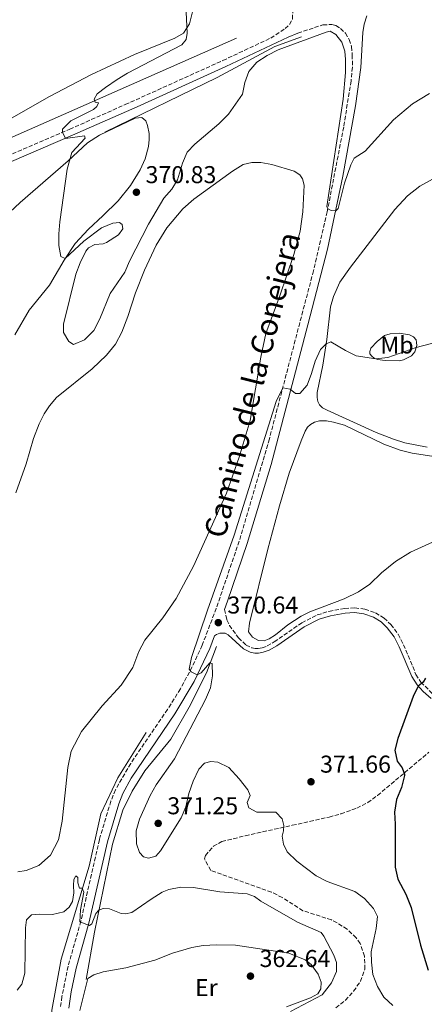
# Model space of a CAD drawing. Units: metres. Extents: x 614806 to 618270, y 4696991 to 4699361.
# Drawn here: x 616144 to 616310, y 4698691 to 4699096 of the extents above; entities that cross this region are included whole.
import ezdxf
from ezdxf.enums import TextEntityAlignment as Align

# ---------------------------------------------------------------- set-up
doc = ezdxf.new("R2010")
doc.units = ezdxf.units.M
doc.header["$MEASUREMENT"] = 0
doc.linetypes.add('DGN Style 3', pattern=[2.435890702152634, 1.739921930109024, -0.6959687720436097])
for name, color, linetype, lineweight in [('Acequia sin especificar', 4, 'Continuous', 0), ('Camino', 7, 'DGN Style 3', 0), ('Cota de punto acotado terreno', 7, 'Continuous', 0), ('Curva de nivel directora', 30, 'Continuous', 30), ('Curva de nivel intermedia', 30, 'Continuous', 0), ('Etiqueta de uso rústico', 92, 'Continuous', 0), ('Línea de cambio de uso (parcela vista)', 92, 'Continuous', 0), ('Margen derecho', 7, 'Continuous', 0), ('Punto acotado terreno (símbolo)', 7, 'Continuous', 0), ('Zona arbolada', 92, 'DGN Style 3', 0)]:
    doc.layers.add(name, color=color, linetype=linetype, lineweight=lineweight)
doc.styles.add('Style-Arial', font='arial.ttf')

# ---------------------------------------------------------------- blocks, each defined once
blk = doc.blocks.new('5PATER')
at = {"layer": 'Punto acotado terreno (símbolo)', "linetype": 'Continuous', "lineweight": 0}
h = blk.add_hatch(color=51, dxfattribs=at)
edge = h.paths.add_edge_path()
edge.add_ellipse((0, 0), major_axis=(-0.1095731443231308, -0.1110710700762829), ratio=0.9994222409660317, start_angle=0, end_angle=360)

msp = doc.modelspace()

# ---------------------------------------------------------------- linework, layer by layer
at = {"layer": 'Acequia sin especificar', "color": 4, "linetype": 'Continuous', "lineweight": 0, "extrusion": (0.3641275393621482, -0.8370476906958151, 0.4083653983614068), "elevation": -3708822.912310822, "flags": 128}
msp.add_lwpolyline([(2439157.629086274, 1659602.79783406), (2439388.051524655, 1659610.444479733), (2439569.353240804, 1659612.361618692)], dxfattribs=at)
at = {"layer": 'Acequia sin especificar', "color": 4, "linetype": 'Continuous', "lineweight": 0, "elevation": 370, "flags": 128}
msp.add_lwpolyline([(616178.8700000001, 4699050.16), (616225.0599999996, 4699072.720000001), (616248.8200000003, 4699085.470000001), (616259.8300000001, 4699089.5)], dxfattribs=at)
at = {"layer": 'Acequia sin especificar', "color": 4, "linetype": 'Continuous', "lineweight": 0}
for points in [[(616224.8300000001, 4698838.529999999, 370.3099999999977), (616220.6399999997, 4698827.619999999, 370), (616213.5599999996, 4698813.470000001, 370), (616206.0099999999, 4698800.4, 370), (616195.3799999999, 4698787.27, 369.8399999999965), (616190.0999999996, 4698778.880000001, 369.5800000000018), (616186.2699999996, 4698771.09, 368.6499999999942), (616181.9699999997, 4698757.119999999, 367.8899999999995), (616174.6699999999, 4698720.960000001, 364.8000000000029), (616171.1900000004, 4698701.42, 363.4400000000023)], [(615930.6100000005, 4698188.210000001, 361.8099999999977), (615959.8600000005, 4698206.439999999, 361.3899999999995), (615992.4699999997, 4698232.33, 361.5599999999977), (616012.1299999999, 4698247.67, 361.9900000000052), (616031.3099999996, 4698273.09, 362.2100000000065), (616050.5, 4698306.180000001, 361.75), (616118.8600000005, 4698413.859999999, 362.4100000000035), (616157.7000000002, 4698481.01, 362.2799999999988), (616178.1900000004, 4698517.220000001, 361.5899999999965), (616182.9900000002, 4698550.789999999, 361.8399999999965), (616186.3499999996, 4698593.470000001, 361.4499999999971), (616179.6299999999, 4698615.539999999, 361.6600000000035), (616162.4100000003, 4698634.180000001, 360), (616162.0599999996, 4698645.836800001, 360), (616162.0499999998, 4698646.17, 360), (616159.7699999996, 4698658.880000001, 360.1100000000006), (616157.0099999999, 4698688.74, 363.0500000000029), (616160.8499999996, 4698709.83, 364.6600000000035), (616172.3600000005, 4698748.08, 366.0800000000018), (616177.2800000003, 4698769.539999999, 367.8500000000058), (616184.2300000006, 4698784.4, 369.5899999999965), (616195.9199999999, 4698803.060000001, 369.7299999999959)]]:
    msp.add_polyline3d(points, dxfattribs=at)
at = {"layer": 'Camino', "color": 7, "linetype": 'DGN Style 3', "lineweight": 0}
for points in [[(616131.8599999989, 4699037.380000002, 369.8899999999995), (616164.3899999998, 4699051.410000003, 370.0099999999949), (616187.249999999, 4699061.53, 370.3600000000007), (616227.4499999987, 4699079.689999999, 370.6900000000024), (616247.1499999973, 4699088.940000001, 370.5200000000041), (616253.0899999985, 4699092.83, 370.4499999999971), (616254.8799999988, 4699094.52, 370.4499999999971), (616256.05, 4699096.720000002, 370.4499999999971), (616256.1900000009, 4699099.510000001, 370.4499999999971), (616255.0100000007, 4699105.87, 370.3000000000029), (616250.0399999997, 4699118.460000001, 370.2299999999959), (616234.4499999993, 4699154.51, 370.4499999999971), (616213.0199999984, 4699208.040000002, 371.1600000000036), (616202.6600000005, 4699232.880000002, 371.8600000000007), (616194.8700000009, 4699249.86, 372.5800000000019), (616168.3399999995, 4699304.710000002, 373.3899999999995), (616158.8900000012, 4699325.630000001, 373.6600000000034), (616158.5699999994, 4699326.480000002, 373.6699999999984)], [(616258.2600000007, 4699090.960000001, 370.4900000000052), (616268.5899999995, 4699094.360000002, 370.5399999999936), (616272.3099999988, 4699094.500000002, 370.5399999999936), (616273.8700000012, 4699094.050000003, 370.5399999999936), (616275.8799999984, 4699092.920000002, 370.5399999999936), (616277.8399999986, 4699090.9, 370.4700000000012), (616279.449999998, 4699088.290000002, 370.3999999999942), (616280.4099999992, 4699085.410000001, 370.3300000000018), (616280.6999999996, 4699081.930000001, 370.3300000000018), (616280.7499999988, 4699076.92, 370.3300000000018), (616280.1799999989, 4699071.310000001, 370.3600000000007), (616277.1700000003, 4699052.359999999, 370.3500000000058), (616270.3700000008, 4699017.41, 369.9100000000035), (616264.7199999981, 4698993.08, 369.7599999999949), (616259.0899999999, 4698971.730000002, 369.7100000000065), (616246.5799999974, 4698923.91, 370.2299999999959), (616234.1599999988, 4698881.86, 370.5800000000017), (616224.7199999974, 4698854.170000001, 370.6600000000035), (616218.9200000014, 4698839, 370.4700000000012), (616214.7899999986, 4698830.090000001, 370.1000000000058), (616209.9600000007, 4698821.029999999, 369.6600000000035), (616204.699999999, 4698812.59, 369.3099999999977), (616189.5100000009, 4698790.32, 368.5000000000001), (616183.2100000001, 4698779.5, 367.8899999999995), (616181.3599999994, 4698774.790000003, 367.820000000007), (616176.6000000006, 4698758.99, 366.9700000000011), (616169.0100000021, 4698725.480000002, 365.050000000003), (616163.7300000003, 4698706.860000002, 363.7100000000065), (616161.199999998, 4698694.390000001, 363.1399999999994), (616160.6200000013, 4698689.82, 362.8600000000005)], [(616228.1200000015, 4698853.720000002, 370.6199999999955), (616229.0699999991, 4698849.390000002, 370.6399999999995), (616230.1399999999, 4698847.180000002, 370.6399999999995), (616233.8099999977, 4698842.050000002, 371.0599999999977), (616237.0199999998, 4698839.070000002, 371.300000000003), (616239.36, 4698837.980000001, 371.4400000000024), (616240.7899999983, 4698837.65, 371.5800000000019), (616241.9599999995, 4698837.699999999, 371.5800000000019), (616243.5699999988, 4698837.940000001, 371.6499999999943), (616245.6200000007, 4698838.700000001, 371.6499999999943), (616248.5699999989, 4698840.37, 371.8000000000029), (616259.899999999, 4698848.250000002, 371.8000000000029), (616266.3000000007, 4698851.470000001, 371.8000000000029), (616271.0700000006, 4698852.940000001, 371.9199999999983), (616277.5899999982, 4698854.100000001, 371.9400000000023), (616281.73, 4698854.330000001, 371.9400000000023), (616285.8699999996, 4698853.869999999, 372.2200000000012), (616290.2799999996, 4698852.330000001, 372.5800000000019), (616293.7799999999, 4698850.189999999, 372.9299999999931), (616296.5499999993, 4698847.500000001, 373.0700000000071), (616299.6000000003, 4698843.490000002, 373.4999999999999), (616301.7999999998, 4698839.199999999, 373.7100000000063), (616306.9200000005, 4698826.980000001, 374.5599999999977), (616308.8899999998, 4698823.800000001, 374.9199999999982), (616314.3000000011, 4698818.550000001, 375.7700000000042)]]:
    msp.add_polyline3d(points, dxfattribs=at)
at = {"layer": 'Curva de nivel directora', "color": 30, "linetype": 'Continuous', "lineweight": 30, "elevation": 375, "flags": 128}
msp.add_lwpolyline([(616310.8999999993, 4698825.5), (616309.9200000003, 4698823.800000001), (616307.8499999981, 4698822.100000001), (616305.8200000008, 4698817.880000004), (616299.4100000004, 4698800.570000002), (616298.1799999988, 4698795.75), (616299.169999999, 4698791.230000001), (616301.2199999986, 4698788.539999999), (616302.2099999988, 4698785.990000002), (616302.1900000009, 4698785.36), (616300.9699999982, 4698780.470000003), (616298.9599999988, 4698775.440000001), (616298.0999999982, 4698770.289999999), (616298.36, 4698765.300000002), (616298.2799999993, 4698747.580000001), (616299.4900000008, 4698742.720000003), (616302.6699999992, 4698736.49), (616304.9299999991, 4698731.060000001), (616308.7099999987, 4698715.570000002), (616311.99, 4698705.2)], dxfattribs=at)
at = {"layer": 'Curva de nivel intermedia', "color": 30, "linetype": 'Continuous', "lineweight": 0, "flags": 128}
for points, elevation in [([(616212.3000000009, 4699099.619999998), (616212.8100000005, 4699090.960000001), (616212.2899999997, 4699088.289999999), (616210.5500000007, 4699086.180000001), (616188.180000001, 4699074.470000001), (616183.8700000016, 4699071.929999999), (616179.1300000009, 4699068.560000001), (616175.6500000006, 4699066.019999999), (616174.41, 4699063.83), (616174.940000002, 4699062.500000001), (616176.2200000006, 4699062.21), (616175.6200000015, 4699060.690000001), (616174.1799999998, 4699059.470000001), (616164.8099999999, 4699054.880000001), (616161.4500000004, 4699051.4), (616161.4100000003, 4699050.16), (616162.6200000017, 4699047.65), (616170.4400000004, 4699048.649999999), (616170.7199999997, 4699047.720000001), (616165.3200000018, 4699041.850000001), (616163.3300000003, 4699034.909999999), (616160.2900000004, 4699013.329999999), (616159.8900000004, 4699008.34), (616159.9400000017, 4699003.560000001), (616160.7400000021, 4698999.039999999), (616162.5500000002, 4698998.21), (616170.2200000014, 4699005.309999999), (616177.5300000004, 4699010.859999999), (616182.1399999993, 4699012.789999999), (616184.8300000007, 4699012.980000001), (616185.9700000006, 4699012.16), (616186.2600000009, 4699010.359999998), (616184.5399999999, 4699007.929999999), (616179.550000001, 4699004.769999998), (616178.2000000009, 4699004.27), (616174.6800000005, 4699003.99), (616172.1600000014, 4699002.640000001), (616171.0900000008, 4699001.179999999), (616168.7599999995, 4698996.439999999), (616166.9600000002, 4698991.769999999), (616161.910000001, 4698971.16), (616161.7900000003, 4698967.680000001), (616164.020000001, 4698963.970000001), (616165.97, 4698962.779999998), (616170.5200000008, 4698964.77), (616174.2800000005, 4698968.550000002), (616176.8300000008, 4698973.42), (616181.1200000001, 4698983.849999999), (616187.0299999999, 4698992.510000001), (616189.0199999993, 4698997.100000001), (616196.8200000002, 4699012.289999999), (616203.0899999996, 4699022.96), (616206.3799999999, 4699026.670000001), (616208.8099999995, 4699030.54), (616210.8400000012, 4699037.390000001), (616212.7500000001, 4699041.890000001), (616215.8900000006, 4699045.220000001), (616225.740000001, 4699053.58), (616229.78, 4699057.619999999), (616235.5100000009, 4699065.769999999), (616236.480000001, 4699070.689999998), (616238.1399999995, 4699075.220000001), (616241.4600000011, 4699078.960000001)], 370.0000000000001), ([(616241.4600000011, 4699078.960000001), (616245.7000000011, 4699081.71), (616250.2000000007, 4699084.039999999), (616269.9800000021, 4699091.34), (616271.530000001, 4699091.769999998), (616273.9299999992, 4699090.409999999), (616276.35, 4699087.17), (616277.6500000008, 4699083.599999999), (616277.9300000003, 4699080.099999998), (616277.9000000012, 4699074.749999999), (616276.910000001, 4699063.819999999), (616270.1699999997, 4699019.569999999), (616270.6200000012, 4699018.57), (616272.0499999995, 4699018), (616273.8800000001, 4699017.759999999), (616274.8300000001, 4699018.710000001), (616277.5300000003, 4699029.189999999), (616280.0600000004, 4699036.779999998), (616281.4700000008, 4699039.489999999), (616285.9700000002, 4699042.410000001), (616297.7200000006, 4699055.279999998), (616305.5000000012, 4699061.84), (616312.4200000013, 4699066.159999999)], 370.0000000000001), ([(616319.070000001, 4698964.699999998), (616306.980000001, 4698961.570000002), (616295.310000001, 4698957.470000001), (616290.4400000006, 4698956.859999999), (616282.3400000003, 4698958.06), (616277.860000001, 4698960.310000001), (616271.930000001, 4698963.939999998), (616269.9800000021, 4698963.109999998), (616267.6399999994, 4698960.689999999), (616265.410000001, 4698955.960000001), (616263.9300000013, 4698950.810000001), (616262.1600000011, 4698946.07), (616259.0600000009, 4698942.61), (616257.2900000006, 4698942.579999999), (616255.1600000004, 4698944.369999999), (616252.0900000016, 4698944.99), (616249.4100000015, 4698939.36), (616232.0199999998, 4698884.31), (616221.0700000017, 4698853.439999999), (616214.5800000008, 4698833.96), (616213.6300000009, 4698829.109999999), (616214.3400000016, 4698828.079999999), (616216.8600000006, 4698826.779999998), (616218.5100000004, 4698827.699999999), (616222.0700000008, 4698831.759999998), (616223.0900000001, 4698831.479999999), (616223.230000001, 4698826.34), (616222.3600000015, 4698821.460000001), (616220.3099999996, 4698816.640000001), (616207.4800000018, 4698792.249999999), (616199.9400000003, 4698781.539999999), (616197.4900000006, 4698777.180000001), (616193.1900000002, 4698767.439999999), (616191.7599999995, 4698762.650000001), (616191.9200000005, 4698757.32), (616193.1100000018, 4698753.63), (616194.8399999996, 4698751.849999999), (616196.7700000008, 4698751.34), (616199.8600000021, 4698752.199999999), (616201.790000001, 4698754.359999998), (616210.2300000011, 4698767.939999999), (616212.1900000013, 4698772.539999999), (616213.3800000005, 4698778.009999999), (616215.1500000008, 4698783.029999999), (616217.510000001, 4698787.980000001), (616219.9400000006, 4698790.470000001), (616222.4599999997, 4698791.13), (616225.3800000012, 4698790.91)], 370.0000000000001), ([(616225.3800000012, 4698790.91), (616229.8600000005, 4698788.67), (616234.140000001, 4698783.960000001), (616237.65, 4698779.5), (616238.6500000014, 4698777.100000001), (616237.5000000002, 4698774.29), (616238.1399999995, 4698772.03), (616241.4200000009, 4698770.34), (616249.1800000013, 4698770.239999999), (616251.8600000013, 4698767.609999998), (616252.5499999998, 4698764.810000001), (616252.4500000014, 4698762.550000001), (616251.8300000001, 4698760.38), (616252.3700000009, 4698757.099999999), (616253.8399999995, 4698753.960000001), (616257.8600000006, 4698750.179999999), (616265.7700000008, 4698744.07), (616270.3799999999, 4698741.800000002), (616281.700000001, 4698737.640000001), (616285.7900000014, 4698734.77), (616289.4200000013, 4698730.689999998), (616291.0199999994, 4698727.319999999), (616290.5099999999, 4698722.34), (616288.5000000005, 4698712.730000001), (616288.6600000013, 4698708.56), (616289.0900000005, 4698703.48), (616291.1200000001, 4698698.49), (616293.7100000007, 4698694.149999999), (616297.3600000007, 4698690.740000002)], 370.0000000000001), ([(616142.8000000002, 4698697.070000002), (616144.7100000012, 4698699.5), (616145.8800000002, 4698704.02), (616146.1600000019, 4698722.640000002), (616146.6, 4698725.989999999), (616148.690000002, 4698728.01), (616151.98, 4698728.320000002), (616157.310000001, 4698728.17), (616161.9500000011, 4698729.210000001), (616164.230000001, 4698731.159999999), (616165.5000000007, 4698733.58), (616166.1399999999, 4698737.099999999), (616165.9100000019, 4698740.08), (616166.1500000011, 4698742.600000001), (616166.9800000003, 4698744.140000001), (616167.7699999993, 4698743.33), (616167.7900000017, 4698741.17), (616168.4500000011, 4698738.980000001), (616169.5500000007, 4698739.05), (616170.2599999993, 4698737.289999999), (616168.8900000014, 4698730.149999999), (616168.6299999999, 4698725.149999999), (616172.5300000003, 4698723.630000002), (616173.4600000001, 4698724.349999999), (616175.1299999999, 4698728.63), (616176.3700000005, 4698729.930000001), (616178.1600000008, 4698730.619999998), (616180.72, 4698730.449999999), (616185.5800000015, 4698728.59), (616187.4099999999, 4698728.399999999), (616189.9800000003, 4698728.92), (616197.9300000009, 4698734.539999999), (616202.4100000003, 4698737.3), (616205.1399999993, 4698738.509999999), (616210.0700000002, 4698739.390000001), (616215.3800000009, 4698739.269999999), (616226.2199999993, 4698737.460000001), (616237.3700000006, 4698736.699999998), (616240.490000001, 4698735.560000001), (616243.0999999995, 4698733.63), (616258.1800000002, 4698725.02), (616267.8499999996, 4698720.75), (616268.9900000017, 4698719.3), (616273.1700000016, 4698711.49), (616274.26, 4698708.439999999), (616274.1799999997, 4698704.639999999), (616272.1900000003, 4698700.079999999), (616268.3200000012, 4698695.15), (616255.2499999999, 4698688.289999999)], 365.0000000000001)]:
    msp.add_lwpolyline(points, dxfattribs=dict(at, elevation=elevation))
at = {"layer": 'Línea de cambio de uso (parcela vista)', "color": 92, "linetype": 'Continuous', "lineweight": 0}
for points in [[(616143.3600000005, 4699123.720000001, 369.4900000000052), (616186.1900000004, 4699133.939999999, 369.4900000000052), (616198.5899999999, 4699136.039999999, 369.4900000000052), (616209.5800000001, 4699137.5, 369.7700000000041), (616214.0999999996, 4699137.57, 370.0599999999977), (616217.5, 4699137.140000001, 370.0599999999977), (616219.8099999996, 4699136.230000001, 370.0599999999977), (616221.2800000003, 4699134.49, 370.0599999999977), (616221.2800000003, 4699132.279999999, 370.1999999999971), (616218.4699999997, 4699116.560000001, 370.0599999999977), (616215.1900000004, 4699100.84, 370.0599999999977), (616213.6600000003, 4699094.800000001, 370.0599999999977), (616211.2800000003, 4699090.970000001, 369.9199999999983), (616207.6399999997, 4699088.949999999, 369.9199999999983), (616191.0700000003, 4699082.15, 369.9199999999983), (616173.3399999999, 4699073.890000001, 369.9199999999983), (616156.1299999999, 4699064.9, 369.9199999999983), (616126.8399999999, 4699048.310000001, 369.2100000000065)], [(616135.4000000004, 4699013.32, 369.3399999999965), (616144.0700000003, 4699021.27, 369.6199999999953), (616163.7599999999, 4699038.380000001, 369.8999999999942), (616171.7400000002, 4699045.810000001, 370.6100000000006), (616176.6900000004, 4699048.99, 370.6100000000006), (616191.3099999996, 4699055.9, 370.6100000000006), (616194.04, 4699056.230000001, 370.6100000000006), (616195.6799999997, 4699054.890000001, 370.6100000000006), (616196.3700000001, 4699052.890000001, 370.6100000000006), (616197.1100000005, 4699049.630000001, 370.7599999999948), (616197.0999999996, 4699047.230000001, 370.7599999999948), (616196.8399999999, 4699044.350000001, 370.7599999999948), (616195.5, 4699039.26, 371.0399999999936), (616193.3700000001, 4699034.630000001, 371.0399999999936), (616189.4400000004, 4699028.26, 371.179999999993), (616184.29, 4699021.859999999, 371.320000000007), (616178.0800000001, 4699015.730000001, 371.179999999993), (616172.0700000003, 4699010.27, 370.7599999999948), (616166.6900000004, 4699004.350000001, 370.4700000000012), (616162.0899999999, 4698997.560000001, 370.0500000000029), (616156.0599999996, 4698987.189999999, 369.1999999999971), (616147.7400000002, 4698976.9, 369.0500000000029), (616141.8799999999, 4698966.730000001, 368.3399999999965)], [(616142.1900000004, 4698901.689999999, 368.0599999999977), (616146.4199999999, 4698913.720000001, 368.0599999999977), (616149.5700000003, 4698924.109999999, 368.0599999999977), (616151.8899999997, 4698930.15, 368.0599999999977), (616153.8499999996, 4698934.26, 368.0599999999977), (616156.1100000005, 4698937.57, 368.0599999999977), (616158.9699999997, 4698940.99, 368.0599999999977), (616173.7100000001, 4698952.77, 368.3399999999965), (616179.5199999996, 4698958.380000001, 368.3399999999965), (616183.1900000004, 4698962.939999999, 368.3399999999965), (616185.8600000005, 4698967.930000001, 368.4900000000052), (616188.3499999996, 4698974.300000001, 368.4900000000052), (616191.4800000006, 4698984.08, 368.4900000000052), (616195.2199999997, 4698993.42, 368.4900000000052), (616199.9699999997, 4699003.689999999, 368.9100000000035), (616204.3799999999, 4699010.850000001, 368.9100000000035), (616210.9299999997, 4699018.66, 369.3399999999965), (616215.5099999999, 4699022.680000001, 369.1999999999971), (616231.3399999999, 4699034.17, 369.1999999999971), (616235.8399999999, 4699036.880000001, 369.1999999999971), (616239.3600000005, 4699037.66, 369.1999999999971), (616243.0300000003, 4699037.680000001, 369.1999999999971), (616247.6399999997, 4699036.890000001, 369.3399999999965), (616256.75, 4699034.189999999, 369.3399999999965), (616259.1500000004, 4699032.66, 369.3399999999965), (616260.2400000002, 4699030.92, 369.3399999999965), (616260.9299999997, 4699028.350000001, 369.3399999999965), (616260.4100000003, 4699017.430000001, 369.1999999999971), (616259.2400000002, 4699009.439999999, 368.9100000000035), (616256.6799999997, 4698999.859999999, 368.7700000000041), (616250.9199999999, 4698982.76, 368.6300000000047), (616245.1500000004, 4698967.33, 368.4900000000052), (616243.0199999996, 4698957.529999999, 368.4900000000052), (616238.6500000004, 4698931.560000001, 368.0599999999977), (616234.0899999999, 4698916.460000001, 368.0599999999977), (616229, 4698901.529999999, 368.1999999999971), (616215.3099999996, 4698871.550000001, 368.3399999999965), (616208.25, 4698858.210000001, 368.3399999999965), (616202.7199999997, 4698850.300000001, 368.3399999999965), (616195.3799999999, 4698841.029999999, 368.1999999999971), (616192.9199999999, 4698836.42, 368.1999999999971), (616190.3899999997, 4698829.880000001, 368.0599999999977), (616185.6200000001, 4698822.529999999, 367.9199999999983), (616177.7100000001, 4698814.029999999, 367.7799999999988), (616169.2599999999, 4698803.430000001, 367.4900000000052), (616164.9400000004, 4698795.369999999, 367.4900000000052), (616163.6500000004, 4698788.710000001, 367.4900000000052), (616161.3600000005, 4698766.539999999, 367.9199999999983), (616159.75, 4698758.859999999, 367.9199999999983), (616156.5300000003, 4698752.58, 367.9199999999983), (616151.6699999999, 4698748.33, 367.9199999999983), (616146.4400000004, 4698746.34, 367.7799999999988), (616142.9900000002, 4698745.730000001, 367.7799999999988)], [(616311.4500000002, 4698920.59, 370.3800000000047), (616302.2599999999, 4698922.34, 370.3800000000047), (616297.6200000001, 4698923.76, 370.3800000000047), (616290.5599999996, 4698926.57, 370.3800000000047), (616270.3200000003, 4698935.730000001, 370.3800000000047), (616268.4100000003, 4698936.779999999, 370.3800000000047), (616267.2599999999, 4698937.92, 370.3800000000047), (616266.5700000003, 4698939.34, 370.3800000000047), (616266.2300000006, 4698940.930000001, 370.3800000000047), (616266.2000000002, 4698942.980000001, 370.3800000000047), (616268.5599999996, 4698954.25, 370.2400000000052), (616270.25, 4698964.789999999, 369.9499999999971), (616271.7199999997, 4698978.33, 369.7400000000052), (616272.9500000002, 4698982.58, 369.7400000000052), (616275.6399999997, 4698988.449999999, 369.7400000000052), (616279.9900000002, 4698994.58, 369.320000000007), (616298.2599999999, 4699018.300000001, 369.6000000000058), (616303.4800000006, 4699023.949999999, 369.6000000000058), (616308.4500000002, 4699027.99, 369.6000000000058), (616315.1699999999, 4699031.720000001, 369.6000000000058)], [(616299.9600000001, 4698956.109999999, 370.1699999999983), (616294.2800000003, 4698956.230000001, 370.1699999999983), (616291.0700000003, 4698956.640000001, 370.1000000000058), (616289.6799999997, 4698957.130000001, 369.8800000000047), (616288.7199999997, 4698957.92, 369.6699999999983), (616287.8799999999, 4698958.980000001, 369.4600000000065), (616287.8600000005, 4698959.960000001, 369.3899999999995), (616288.3799999999, 4698961.27, 369.3899999999995), (616290.8899999997, 4698964.050000001, 369.4600000000065), (616294, 4698966.460000001, 369.3899999999995), (616296.3099999996, 4698967.17, 369.4600000000065), (616300, 4698967.41, 369.6000000000058), (616304.2999999998, 4698966.720000001, 369.6699999999983), (616305.9400000004, 4698965.880000001, 369.7400000000052), (616306.9299999997, 4698964.77, 369.8800000000047), (616307.1600000003, 4698963.58, 369.8800000000047), (616307.2100000001, 4698962.4, 369.9499999999971), (616306.4800000006, 4698959.800000001, 370.1000000000058), (616305.04, 4698958.130000001, 370.1699999999983), (616301.7800000003, 4698956.539999999, 370.1699999999983), (616299.9600000001, 4698956.109999999, 370.1699999999983)], [(616316.7800000003, 4698882.779999999, 371.5099999999948), (616304.6799999997, 4698877.300000001, 371.5099999999948), (616298.54, 4698873.430000001, 371.5099999999948), (616292.7800000003, 4698868.779999999, 371.6600000000035), (616287.8700000001, 4698864.189999999, 371.5099999999948), (616283.2999999998, 4698860.939999999, 371.5099999999948), (616277.3200000003, 4698858.050000001, 371.5099999999948), (616263.1900000004, 4698852.689999999, 371.5099999999948), (616259.6399999997, 4698850.960000001, 371.5099999999948), (616254.1399999997, 4698847.4, 371.2299999999959), (616249.04, 4698843.26, 371.2299999999959), (616246.5199999996, 4698841.58, 371.0899999999965), (616244.5, 4698840.84, 371.0899999999965), (616242.0499999998, 4698840.939999999, 370.9499999999971), (616239.6200000001, 4698842.350000001, 370.8099999999977), (616238.0499999998, 4698844.51, 370.8099999999977), (616238.4199999999, 4698848.060000001, 370.8099999999977), (616245.9699999997, 4698878.5, 370.9499999999971), (616250.6799999997, 4698896.33, 370.8099999999977), (616254.79, 4698909.789999999, 370.6600000000035), (616259.6200000001, 4698923.189999999, 370.5200000000041), (616261.3600000005, 4698927.15, 370.5899999999965), (616262.2999999998, 4698928.710000001, 370.5899999999965), (616263.5, 4698929.859999999, 370.5899999999965), (616265.1100000005, 4698930.859999999, 370.5899999999965), (616267.2400000002, 4698931.380000001, 370.5200000000041), (616270.0899999999, 4698931.350000001, 370.5200000000041), (616272.9800000006, 4698930.869999999, 370.5200000000041), (616277.5, 4698929.560000001, 370.5200000000041), (616293.6399999997, 4698921.800000001, 371.0200000000041), (616300.3499999996, 4698919.32, 371.0200000000041), (616305.3799999999, 4698918.08, 370.9499999999971), (616323.2599999999, 4698915.289999999, 371.0200000000041)], [(616168.5599999996, 4698688.630000001, 361.8600000000006), (616171.9299999997, 4698701.76, 362.7100000000065), (616174.3899999997, 4698703.369999999, 362.7100000000065), (616178.1699999999, 4698704.51, 362.7100000000065), (616187.5499999998, 4698706.26, 362.570000000007), (616199.3700000001, 4698709.380000001, 362.429999999993), (616206.6799999997, 4698712.199999999, 362.9900000000052), (616214.5999999996, 4698714.619999999, 362.9900000000052), (616219.3399999999, 4698715.350000001, 362.9900000000052), (616224.8600000005, 4698715.609999999, 362.9900000000052), (616232.5700000003, 4698715.480000001, 362.9900000000052), (616254.54, 4698712.189999999, 363.1300000000047), (616261.25, 4698709.560000001, 364.1300000000047), (616263.7699999996, 4698707.539999999, 364.2700000000041), (616266.7100000001, 4698703.630000001, 364.4100000000035), (616267.9000000004, 4698700.300000001, 364.8399999999965), (616267.7800000003, 4698697.59, 364.8399999999965), (616266.4600000001, 4698695.52, 364.8399999999965), (616263.5099999999, 4698693.930000001, 364.9799999999959), (616253.6600000003, 4698690.140000001, 364.6900000000023)]]:
    msp.add_polyline3d(points, dxfattribs=at)
at = {"layer": 'Margen derecho', "color": 7, "linetype": 'Continuous', "lineweight": 0}
for points in [[(616228.1200000015, 4698853.720000002, 370.6199999999955), (616229.409999999, 4698857.140000002, 370.6499999999941), (616237.4299999988, 4698880.82, 370.5800000000017), (616247.2500000001, 4698913.34, 370.3200000000071), (616262.399999998, 4698970.86, 369.7100000000065), (616270.4699999993, 4699002.050000003, 369.8099999999976), (616276.8700000008, 4699032.100000001, 370.1000000000058), (616282.0899999999, 4699060.980000001, 370.3800000000047), (616284.1799999998, 4699076.760000001, 370.3300000000018), (616285.0399999982, 4699091.220000001, 370.4400000000023), (616285.6299999983, 4699094.7, 370.5000000000001), (616286.69, 4699098.109999999, 370.5000000000001)], [(615809.519999999, 4698893.91, 361.5200000000042), (615825.8899999994, 4698900.760000001, 362.2400000000052), (615848.8200000002, 4698910.590000001, 363.770000000004), (615891.2199999993, 4698929.960000001, 364.570000000007), (615933.0799999976, 4698947.640000002, 365.2700000000041), (615936.9800000002, 4698949.36, 365.3699999999954), (615960.100000001, 4698959.580000003, 365.9299999999931), (616096.4299999991, 4699018.590000001, 369.2899999999937), (616133.3599999987, 4699035.03, 369.8999999999943), (616165.4899999973, 4699048.890000001, 370.0099999999949), (616192.1000000016, 4699060.680000002, 370.4100000000036), (616228.6099999987, 4699077.190000001, 370.6900000000024), (616254.2999999999, 4699089.250000001, 370.4600000000065), (616258.2600000007, 4699090.960000001, 370.4900000000052)], [(616164.05, 4698689.609999999, 362.8600000000005), (616165.02, 4698696.270000001, 363.2599999999947), (616167.0599999985, 4698706.050000002, 363.7100000000065), (616172.3299999969, 4698724.630000001, 365.050000000003), (616179.9099999988, 4698758.109999999, 366.9700000000011), (616184.6000000003, 4698773.670000001, 367.820000000007), (616186.3099999981, 4698778, 367.8899999999995), (616189.739999999, 4698784.27, 368.2700000000042), (616207.6499999972, 4698810.83, 369.3200000000072), (616215.5799999976, 4698824.109999999, 369.8800000000046), (616222.0700000008, 4698837.660000001, 370.4700000000012), (616224.0199999999, 4698842.82, 370.5200000000041), (616224.8400000002, 4698843.439999999, 370.6100000000006), (616226.2100000004, 4698843.940000001, 370.6499999999941), (616228.420000001, 4698843.92, 370.8000000000029), (616229.6000000011, 4698843.340000001, 370.8300000000019), (616235.9400000002, 4698837.460000004, 371.300000000003), (616238.7299999996, 4698836.160000003, 371.4400000000024), (616240.6099999994, 4698835.730000001, 371.5800000000019), (616242.1499999972, 4698835.779999999, 371.5800000000019), (616244.0499999993, 4698836.080000001, 371.6499999999943), (616246.4299999998, 4698836.960000002, 371.6499999999943), (616249.6000000016, 4698838.75, 371.8000000000029), (616260.879999998, 4698846.590000001, 371.8000000000029), (616267.0100000014, 4698849.680000001, 371.8000000000029), (616271.7899999979, 4698851.140000002, 371.9199999999983), (616277.8099999973, 4698852.190000001, 371.9400000000023), (616281.6799999987, 4698852.410000001, 371.9400000000023), (616285.4400000004, 4698851.990000002, 372.2200000000012), (616289.4599999993, 4698850.59, 372.5800000000019), (616292.6000000021, 4698848.67, 372.9299999999931), (616295.11, 4698846.230000001, 373.0700000000071), (616297.98, 4698842.470000002, 373.4999999999999), (616300.0599999985, 4698838.400000001, 373.7100000000063), (616305.2100000007, 4698826.100000001, 374.5599999999977), (616307.3599999987, 4698822.640000001, 374.9199999999982), (616309.8500000008, 4698819.920000001, 375.3399999999965), (616313.1000000008, 4698817.050000001, 375.7700000000042)]]:
    msp.add_polyline3d(points, dxfattribs=at)
at = {"layer": 'Zona arbolada', "color": 92, "linetype": 'DGN Style 3', "lineweight": 0}
for points in [[(616273.9299999997, 4698689.710000001, 369.9400000000023), (616277.8700000001, 4698692.890000001, 370.4400000000023), (616281.2400000002, 4698696.619999999, 371.1999999999971), (616284.0599999996, 4698700.66, 371.6399999999995), (616285.8600000005, 4698705.66, 371.6000000000058), (616285.7699999996, 4698711.039999999, 371.4499999999971), (616283.9900000002, 4698716.17, 371.2299999999959), (616282.2999999998, 4698718.58, 371.070000000007), (616278.5899999999, 4698722.09, 370.6999999999971), (616274.4400000004, 4698724.789999999, 370.3399999999965), (616272.0800000001, 4698725.92, 370.2200000000012), (616260.3799999999, 4698729.74, 369.9400000000023), (616251.9100000003, 4698735.119999999, 369.7299999999959), (616247.4699999997, 4698737.390000001, 369.6600000000035), (616222.4299999997, 4698746.300000001, 369.9400000000023), (616219.8600000005, 4698751.01, 369.9400000000023), (616220.25, 4698752.439999999, 369.9400000000023), (616223.54, 4698756.27, 370), (616227.0099999999, 4698758.189999999, 370.2200000000012), (616236.6799999997, 4698760.57, 371.3699999999953), (616256, 4698764.880000001, 374.1199999999953), (616271.1699999999, 4698768.279999999, 375.7599999999948), (616275.9699999997, 4698769.550000001, 376.2799999999988), (616282.5999999996, 4698771.91, 377.0299999999988), (616287.0499999998, 4698774.27, 377.570000000007), (616291.0800000001, 4698777.180000001, 378.1199999999953), (616312.2199999997, 4698794.939999999, 381.4799999999959)], [(616278.5899999999, 4698722.09, 370.6999999999971), (616274.4400000004, 4698724.789999999, 370.3399999999965), (616272.0800000001, 4698725.92, 370.2200000000012), (616260.3799999999, 4698729.74, 369.9400000000023), (616251.9100000003, 4698735.119999999, 369.7299999999959), (616247.4699999997, 4698737.390000001, 369.6600000000035), (616222.4299999997, 4698746.300000001, 369.9400000000023), (616219.8600000005, 4698751.01, 369.9400000000023), (616220.25, 4698752.439999999, 369.9400000000023), (616223.54, 4698756.27, 370), (616227.0099999999, 4698758.189999999, 370.2200000000012), (616236.6799999997, 4698760.57, 371.3699999999953), (616256, 4698764.880000001, 374.1199999999953), (616271.1699999999, 4698768.279999999, 375.7599999999948), (616275.9699999997, 4698769.550000001, 376.2799999999988), (616282.5999999996, 4698771.91, 377.0299999999988), (616287.0499999998, 4698774.27, 377.570000000007), (616291.0800000001, 4698777.180000001, 378.1199999999953), (616312.2199999997, 4698794.939999999, 381.4799999999959)], [(616273.9299999997, 4698689.710000001, 369.9400000000023), (616277.8700000001, 4698692.890000001, 370.4400000000023), (616281.2400000002, 4698696.619999999, 371.1999999999971), (616284.0599999996, 4698700.66, 371.6399999999995), (616285.8600000005, 4698705.66, 371.6000000000058), (616285.7699999996, 4698711.039999999, 371.4499999999971), (616283.9900000002, 4698716.17, 371.2299999999959), (616282.2999999998, 4698718.58, 371.070000000007), (616278.5899999999, 4698722.09, 370.6999999999971)]]:
    msp.add_polyline3d(points, dxfattribs=at)

# ---------------------------------------------------------------- block references
at = {"layer": 'Punto acotado terreno (símbolo)', "color": 7, "linetype": 'Continuous', "lineweight": 0, "xscale": 10, "yscale": 10, "zscale": 10}
for p in [(616191.8599999979, 4699025.460000002, 370.8300000000022), (616225.550000001, 4698848.300000001, 370.6399999999999), (616263.6999999988, 4698782.800000001, 371.660000000004), (616200.8199999988, 4698765.670000001, 371.25), (616238.8000000013, 4698702.790000001, 362.6399999999995)]:
    msp.add_blockref('5PATER', p, dxfattribs=at)

# ---------------------------------------------------------------- texts
at = {"color": 7, "linetype": 'Continuous', "lineweight": 0, "style": 'Style-Arial'}
msp.add_text('Camino de la Conejera', height=9, rotation=75.97800000000001, dxfattribs=at).set_placement((616243.8895296818, 4698945.094102811, 368.7200000000012), align=Align.CENTER)
at = {"layer": 'Cota de punto acotado terreno', "color": 7, "linetype": 'Continuous', "lineweight": 0, "style": 'Style-Arial'}
for s, p in [('370.83', (616195.609999999, 4699029.210000001, 370.8300000000018)), ('370.64', (616229.2999999999, 4698852.050000001, 370.6399999999995)), ('371.66', (616267.4500000001, 4698786.550000001, 371.6600000000035)), ('371.25', (616204.5699999998, 4698769.420000001, 371.25)), ('362.64', (616242.55, 4698706.540000001, 362.6399999999995))]:
    msp.add_text(s, height=7.000000000000002, dxfattribs=at).set_placement(p)
at = {"layer": 'Etiqueta de uso rústico', "color": 92, "linetype": 'Continuous', "lineweight": 0, "style": 'Style-Arial'}
for s, p in [('Mb', (616299.1002462435, 4698962.570010001, 369.7299999999959)), ('Er', (616220.6454566085, 4698698.060010002, 362.7799999999988))]:
    msp.add_text(s, height=7.000000000000002, dxfattribs=at).set_placement(p, align=Align.MIDDLE_CENTER)

doc.saveas('drawing.dxf')
